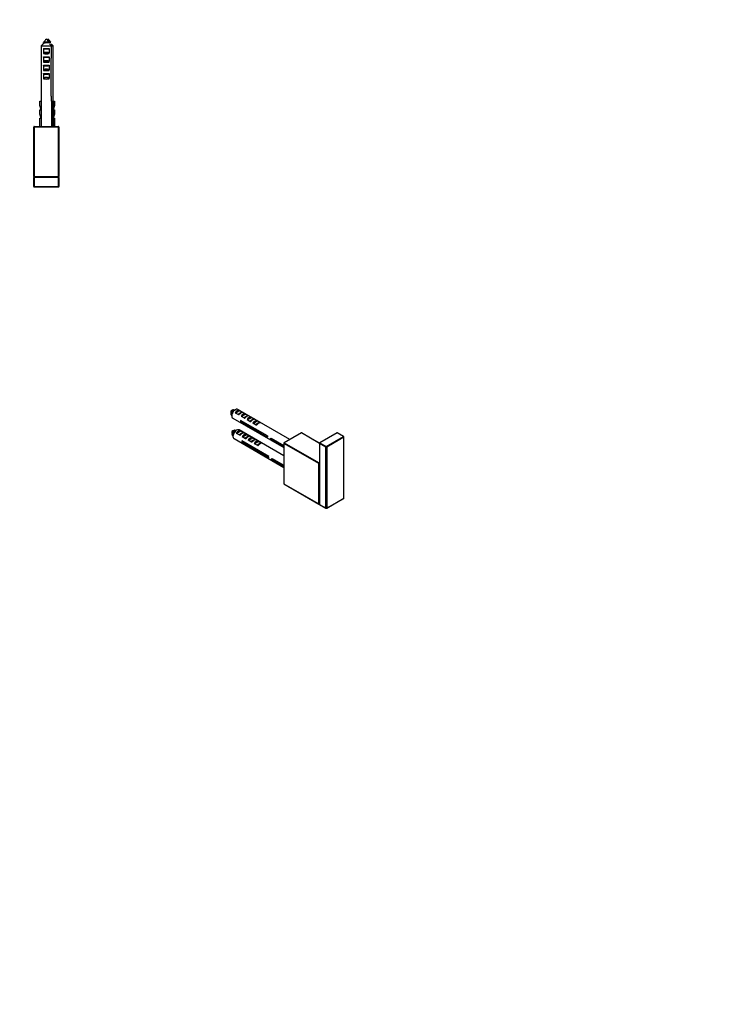
# Model space of a CAD drawing. Units: millimetres. Extents: x 0 to 835, y 0 to 1165.
# Drawn here: x 410 to 835, y 0 to 586 of the extents above; entities that cross this region are included whole.
import ezdxf
from ezdxf import colors
from ezdxf.entities.mleader import LeaderData, LeaderLine
from ezdxf.math import Vec2, Vec3

# ---------------------------------------------------------------- set-up
doc = ezdxf.new("R2010")
doc.units = ezdxf.units.MM
for name, color, linetype in [('DV5_Défaut', 7, 'Continuous'), ('DV6_Défaut', 7, 'Continuous'), ('Défaut', 7, 'Continuous')]:
    doc.layers.add(name, color=color, linetype=linetype)

# ---------------------------------------------------------------- blocks, each defined once
blk = doc.blocks.new('_DOT')
at = {"color": 0}
blk.add_line((0, 0), (-1, 0), dxfattribs=at)
at = {"color": 0, "const_width": 0.333}
blk.add_lwpolyline([(-0.1665, 0, 1), (0.1665, 0, 1)], format="xyb", close=True, dxfattribs=at)
blk = doc.blocks.new('SE4')
at = {"layer": 'DV5_Défaut', "color": 7, "linetype": 'Continuous'}
for p, q in [((423.86, 571.7), (422.36, 570.2)), ((422.36, 570.2), (428.36, 570.2)), ((422.36, 570.2), (422.36, 562.79)), ((423.65, 568.68), (423.65, 565.98)), ((423.65, 568.68), (427.07, 568.68)), ((423.86, 572.55), (426.81, 572.55)), ((423.86, 572.55), (423.86, 572.03)), ((423.86, 571.8), (423.86, 571.7)), ((425.79, 568.18), (424.93, 568.18)), ((426.86, 572.55), (427.81, 572.55)), ((426.86, 571.7), (426.86, 572.31)), ((427.07, 568.68), (427.07, 565.98)), ((428.36, 570.2), (427.39, 571.17)), ((427.86, 571.7), (427.86, 572.31)), ((428.36, 570.2), (429.36, 570.2)), ((428.36, 562.79), (428.36, 570.2)), ((429.36, 570.2), (428.39, 571.17)), ((429.36, 562.79), (429.36, 570.2)), ((422.36, 562.79), (422.39, 562.79)), ((422.39, 540.2), (422.39, 562.79)), ((423.65, 563.68), (423.65, 560.98)), ((423.65, 563.68), (427.07, 563.68)), ((425.79, 563.18), (424.93, 563.18)), ((427.07, 563.68), (427.07, 560.98)), ((428.36, 562.79), (428.33, 562.79)), ((428.33, 540.2), (428.33, 562.79)), ((429.33, 562.79), (429.36, 562.79)), ((429.33, 540.2), (429.33, 562.79)), ((423.65, 558.68), (423.65, 555.98)), ((423.65, 558.68), (427.07, 558.68)), ((425.79, 558.18), (424.93, 558.18)), ((427.07, 558.68), (427.07, 555.98)), ((423.65, 553.68), (423.65, 550.98)), ((423.65, 553.68), (427.07, 553.68)), ((425.79, 553.18), (424.93, 553.18)), ((427.07, 553.68), (427.07, 550.98)), ((422.36, 540.2), (422.39, 540.2)), ((422.36, 540.2), (422.36, 537.2)), ((428.33, 540.2), (428.36, 540.2)), ((428.36, 537.2), (428.36, 540.2)), ((429.36, 540.2), (429.33, 540.2)), ((429.36, 537.2), (429.36, 540.2)), ((421.56, 534.6), (421.56, 537.2)), ((421.56, 537.2), (422.37, 537.2)), ((422.36, 532.2), (421.56, 534.6)), ((422.37, 537.2), (422.37, 522.2)), ((428.35, 537.2), (429.16, 537.2)), ((428.35, 537.2), (428.35, 522.2)), ((429.16, 534.6), (428.36, 532.2)), ((429.16, 537.2), (429.16, 534.6)), ((429.35, 537.2), (430.16, 537.2)), ((429.35, 537.2), (429.35, 522.2)), ((430.16, 534.6), (429.36, 532.2)), ((430.16, 537.2), (430.16, 534.6)), ((421.56, 529.6), (421.56, 532.2)), ((421.56, 532.2), (422.36, 532.2)), ((422.36, 527.2), (421.56, 529.6)), ((421.56, 522.2), (421.56, 527.2)), ((421.56, 527.2), (422.36, 527.2)), ((428.36, 532.2), (429.16, 532.2)), ((429.16, 529.6), (428.36, 527.2)), ((428.36, 527.2), (429.16, 527.2)), ((429.16, 532.2), (429.16, 529.6)), ((429.16, 527.2), (429.16, 522.2)), ((429.36, 532.2), (430.16, 532.2)), ((430.16, 529.6), (429.36, 527.2)), ((429.36, 527.2), (430.16, 527.2)), ((430.16, 532.2), (430.16, 529.6)), ((430.16, 527.2), (430.16, 522.2)), ((417.86, 492.5), (417.86, 521.9)), ((417.86, 521.9), (418.16, 521.9)), ((418.16, 522.2), (432.56, 522.2)), ((418.16, 521.9), (418.16, 522.2)), ((432.56, 521.9), (418.16, 521.9)), ((418.16, 521.9), (418.16, 492.5)), ((432.56, 521.9), (432.56, 522.2)), ((432.56, 492.5), (432.56, 521.9)), ((432.56, 521.9), (432.86, 521.9)), ((432.86, 521.9), (432.86, 492.5)), ((418.16, 492.5), (417.86, 492.5)), ((418.16, 492.5), (432.56, 492.5)), ((418.16, 492.2), (418.16, 492.5)), ((418.16, 492.2), (432.56, 492.2)), ((418.16, 491.9), (418.16, 492.2)), ((432.86, 492.5), (432.56, 492.5)), ((432.56, 492.2), (432.56, 492.5)), ((432.56, 491.9), (432.56, 492.2)), ((417.86, 486.5), (417.86, 491.9)), ((417.86, 491.9), (418.16, 491.9)), ((418.16, 486.5), (417.86, 486.5)), ((432.56, 491.9), (418.16, 491.9)), ((418.16, 491.9), (418.16, 486.5)), ((418.16, 486.5), (432.56, 486.5)), ((418.16, 486.2), (418.16, 486.5)), ((432.56, 486.2), (418.16, 486.2)), ((432.56, 486.5), (432.56, 491.9)), ((432.56, 491.9), (432.86, 491.9)), ((432.86, 486.5), (432.56, 486.5)), ((432.56, 486.2), (432.56, 486.5)), ((432.86, 491.9), (432.86, 486.5))]:
    blk.add_line(p, q, dxfattribs=at)
for centre, radius, start, end in [((431.13, 567.02), 9.13, 129.16197, 142.73615), ((419.6, 567.02), 9.13, 36.09963, 50.83803), ((432.13, 567.02), 9.13, 129.16197, 133.33754), ((420.6, 567.02), 9.13, 36.09963, 50.83803), ((431.13, 567.02), 9.13, 148.31358, 148.43873), ((401.11, 631.42), 63.6, 290.58057, 291.03729), ((454.23, 642.92), 76.55, 249.39317, 249.43738), ((455.23, 642.92), 76.55, 249.39317, 249.43738), ((424.47, 565.97), 0.827, 179.33481, 210.71297), ((426.25, 565.97), 0.827, 329.28713, 0.66508), ((424.47, 560.97), 0.827, 179.33481, 210.71297), ((426.25, 560.97), 0.827, 329.28713, 0.66508), ((424.47, 555.97), 0.827, 179.33481, 210.71297), ((424.47, 550.97), 0.827, 179.33481, 210.71297), ((426.25, 555.97), 0.827, 329.28713, 0.66508), ((426.25, 550.97), 0.827, 329.28713, 0.66508), ((418.16, 521.9), 0.3, 90, 180), ((432.56, 521.9), 0.3, 0, 90), ((418.16, 492.5), 0.3, 180, 270), ((418.16, 491.9), 0.3, 90, 180), ((432.56, 492.5), 0.3, 270, 0), ((432.56, 491.9), 0.3, 0, 90), ((418.16, 486.5), 0.3, 180, 270), ((432.56, 486.5), 0.3, 270, 0)]:
    blk.add_arc(centre, radius, start, end, dxfattribs=at)
for centre in [(425.36, 566.22), (425.36, 561.22), (425.36, 556.22), (425.36, 551.22)]:
    blk.add_ellipse(centre, major_axis=(3, 0), ratio=0.262499, start_param=4.150729, end_param=5.274049, dxfattribs=at)
for points, knots in [([(423.41, 571.74), (423.25, 571.8), (423.4, 571.86), (424.22, 571.98), (424.89, 572.05), (426.14, 572.17), (426.7, 572.25), (426.97, 572.34), (426.99, 572.37), (426.97, 572.39)], [0, 0, 0, 0, 0.298659, 0.298659, 0.597318, 0.597318, 0.895977, 0.895977, 1, 1, 1, 1]), ([(426.81, 572.55), (426.75, 572.46), (426.45, 572.39), (425.63, 572.24), (425.12, 572.18), (424.2, 572.04), (423.81, 571.98), (423.46, 571.88), (423.38, 571.85), (423.36, 571.81)], [0, 0, 0, 0, 0.280142, 0.280142, 0.560284, 0.560284, 0.840425, 0.840425, 1, 1, 1, 1]), ([(424.93, 568.18), (424.68, 568.18), (424.43, 568.19), (424.06, 568.27), (423.94, 568.31), (423.74, 568.45), (423.65, 568.56), (423.65, 568.68)], [0, 0, 0, 0, 0.5, 0.5, 0.75, 0.75, 1, 1, 1, 1]), ([(427.07, 568.68), (427.07, 568.56), (426.99, 568.45), (426.78, 568.31), (426.66, 568.27), (426.29, 568.19), (426.04, 568.18), (425.79, 568.18)], [0, 0, 0, 0, 0.25, 0.25, 0.5, 0.5, 1, 1, 1, 1]), ([(427.81, 572.55), (427.75, 572.46), (427.45, 572.39), (426.98, 572.3), (426.92, 572.29), (426.86, 572.28)], [0, 0, 0, 0, 0.875026, 0.875026, 1, 1, 1, 1]), ([(426.86, 572.15), (427.34, 572.2), (427.74, 572.26), (427.97, 572.34), (427.99, 572.37), (427.97, 572.39)], [0, 0, 0, 0, 0.699407, 0.699407, 1, 1, 1, 1]), ([(423.65, 565.98), (423.84, 566.23), (424.14, 566.34), (424.75, 566.47), (425.05, 566.48), (425.67, 566.48), (425.97, 566.47), (426.58, 566.34), (426.88, 566.23), (427.07, 565.98)], [0, 0, 0, 0, 0.25, 0.25, 0.5, 0.5, 0.75, 0.75, 1, 1, 1, 1]), ([(424.93, 563.18), (424.68, 563.18), (424.43, 563.19), (424.06, 563.27), (423.94, 563.31), (423.74, 563.45), (423.65, 563.56), (423.65, 563.68)], [0, 0, 0, 0, 0.5, 0.5, 0.75, 0.75, 1, 1, 1, 1]), ([(426.96, 565.55), (426.97, 565.71), (426.85, 565.84), (426.58, 565.99), (426.43, 566.02), (425.98, 566.08), (425.67, 566.08), (425.05, 566.08), (424.75, 566.08), (424.3, 566.02), (424.14, 565.99), (423.87, 565.84), (423.75, 565.71), (423.76, 565.55)], [0, 0, 0, 0, 0.125, 0.125, 0.25, 0.25, 0.5, 0.5, 0.75, 0.75, 0.875, 0.875, 1, 1, 1, 1]), ([(427.07, 563.68), (427.07, 563.56), (426.99, 563.45), (426.78, 563.31), (426.66, 563.27), (426.29, 563.19), (426.04, 563.18), (425.79, 563.18)], [0, 0, 0, 0, 0.25, 0.25, 0.5, 0.5, 1, 1, 1, 1]), ([(423.65, 560.98), (423.84, 561.23), (424.14, 561.34), (424.75, 561.47), (425.05, 561.48), (425.67, 561.48), (425.97, 561.47), (426.58, 561.34), (426.88, 561.23), (427.07, 560.98)], [0, 0, 0, 0, 0.25, 0.25, 0.5, 0.5, 0.75, 0.75, 1, 1, 1, 1]), ([(424.93, 558.18), (424.68, 558.18), (424.43, 558.19), (424.06, 558.27), (423.94, 558.31), (423.74, 558.45), (423.65, 558.56), (423.65, 558.68)], [0, 0, 0, 0, 0.5, 0.5, 0.75, 0.75, 1, 1, 1, 1]), ([(423.65, 555.98), (423.84, 556.23), (424.14, 556.34), (424.75, 556.47), (425.05, 556.48), (425.67, 556.48), (425.97, 556.47), (426.58, 556.34), (426.88, 556.23), (427.07, 555.98)], [0, 0, 0, 0, 0.25, 0.25, 0.5, 0.5, 0.75, 0.75, 1, 1, 1, 1]), ([(426.96, 560.55), (426.97, 560.71), (426.85, 560.84), (426.58, 560.99), (426.43, 561.02), (425.98, 561.08), (425.67, 561.08), (425.05, 561.08), (424.75, 561.08), (424.3, 561.02), (424.14, 560.99), (423.87, 560.84), (423.75, 560.71), (423.76, 560.55)], [0, 0, 0, 0, 0.125, 0.125, 0.25, 0.25, 0.5, 0.5, 0.75, 0.75, 0.875, 0.875, 1, 1, 1, 1]), ([(427.07, 558.68), (427.07, 558.56), (426.99, 558.45), (426.78, 558.31), (426.66, 558.27), (426.29, 558.19), (426.04, 558.18), (425.79, 558.18)], [0, 0, 0, 0, 0.25, 0.25, 0.5, 0.5, 1, 1, 1, 1]), ([(424.93, 553.18), (424.68, 553.18), (424.43, 553.19), (424.06, 553.27), (423.94, 553.31), (423.74, 553.45), (423.65, 553.56), (423.65, 553.68)], [0, 0, 0, 0, 0.5, 0.5, 0.75, 0.75, 1, 1, 1, 1]), ([(423.65, 550.98), (423.84, 551.23), (424.14, 551.34), (424.75, 551.47), (425.05, 551.48), (425.67, 551.48), (425.97, 551.47), (426.58, 551.34), (426.88, 551.23), (427.07, 550.98)], [0, 0, 0, 0, 0.25, 0.25, 0.5, 0.5, 0.75, 0.75, 1, 1, 1, 1]), ([(426.96, 555.55), (426.97, 555.71), (426.85, 555.84), (426.58, 555.99), (426.43, 556.02), (425.98, 556.08), (425.67, 556.08), (425.05, 556.08), (424.75, 556.08), (424.3, 556.02), (424.14, 555.99), (423.87, 555.84), (423.75, 555.71), (423.76, 555.55)], [0, 0, 0, 0, 0.125, 0.125, 0.25, 0.25, 0.5, 0.5, 0.75, 0.75, 0.875, 0.875, 1, 1, 1, 1]), ([(426.96, 550.55), (426.97, 550.71), (426.85, 550.84), (426.58, 550.99), (426.43, 551.02), (425.98, 551.08), (425.67, 551.08), (425.05, 551.08), (424.75, 551.08), (424.3, 551.02), (424.14, 550.99), (423.87, 550.84), (423.75, 550.71), (423.76, 550.55)], [0, 0, 0, 0, 0.125, 0.125, 0.25, 0.25, 0.5, 0.5, 0.75, 0.75, 0.875, 0.875, 1, 1, 1, 1]), ([(427.07, 553.68), (427.07, 553.56), (426.99, 553.45), (426.78, 553.31), (426.66, 553.27), (426.29, 553.19), (426.04, 553.18), (425.79, 553.18)], [0, 0, 0, 0, 0.25, 0.25, 0.5, 0.5, 1, 1, 1, 1])]:
    blk.add_open_spline(points, degree=3, knots=knots, dxfattribs=at)
for points, weights, knots in [([(423.41, 571.74), (423.47, 571.72), (423.59, 571.7), (423.69, 571.68), (423.82, 571.66)], [0.955103818587, 0.971481185351, 1, 0.97406726199, 0.958173843667], [0, 0, 0, 0.523747, 0.523747, 1, 1, 1]), ([(425.36, 572.1), (424.49, 572), (424.06, 571.9), (423.86, 571.85), (423.86, 571.8)], [0.999988637063, 0.866031085494, 1, 0.933012701892, 0.933012701892], [0, 0, 0, 0.666657, 0.666657, 1, 1, 1]), ([(426.81, 572.55), (426.76, 572.52), (426.66, 572.5), (426.23, 572.4), (425.36, 572.3), (424.49, 572.2), (424.06, 572.1), (423.99, 572.08), (423.94, 572.06)], [0.948399495826, 0.96511752633, 1, 0.866025403784, 1, 0.866025403784, 1, 0.974854048512, 0.959147481714], [0, 0, 0, 0.106356, 0.106356, 0.514843, 0.514843, 0.92333, 0.92333, 1, 1, 1]), ([(427.81, 572.55), (427.76, 572.52), (427.66, 572.5), (427.42, 572.44), (426.98, 572.38)], [0.948399495826, 0.96511752633, 1, 0.920279695599, 0.935433003261], [0, 0, 0, 0.304377, 0.304377, 1, 1, 1])]:
    blk.add_rational_spline(points, weights, degree=2, knots=knots, dxfattribs=at)
blk = doc.blocks.new('SE5')
at = {"layer": 'DV6_Défaut', "color": 7, "linetype": 'Continuous'}
for p, q in [((535.67, 351.68), (535.67, 350.04)), ((537.79, 353.72), (536.38, 352.9)), ((536.76, 353.66), (536.64, 353.63)), ((537.17, 353.36), (537.09, 353.4)), ((537.65, 351.96), (539.56, 350.86)), ((539.52, 352.63), (538.91, 352.28)), ((570.15, 336.05), (539.29, 353.87)), ((540.07, 353.36), (541.98, 352.26)), ((536.29, 348.67), (566.55, 331.2)), ((556.9, 338.13), (540.93, 347.36)), ((540.93, 346.7), (541.49, 347.03)), ((540.93, 346.7), (556.9, 337.48)), ((541.18, 349.92), (543.09, 348.82)), ((543.05, 350.59), (542.44, 350.24)), ((543.61, 351.32), (545.52, 350.22)), ((544.72, 347.88), (546.63, 346.78)), ((546.59, 348.55), (545.98, 348.2)), ((547.14, 349.28), (549.05, 348.18)), ((548.25, 345.84), (550.17, 344.73)), ((550.13, 346.51), (549.51, 346.16)), ((550.68, 347.24), (552.59, 346.13)), ((538.5, 341.55), (537.08, 340.73)), ((537.47, 341.5), (537.34, 341.47)), ((537.88, 341.19), (537.8, 341.24)), ((538.36, 339.8), (540.27, 338.69)), ((540.23, 340.47), (539.61, 340.11)), ((566.55, 326.37), (540, 341.7)), ((540.78, 341.2), (542.69, 340.09)), ((576.89, 339.93), (566.7, 334.05)), ((577.04, 339.92), (566.85, 334.04)), ((587.77, 333.72), (577.04, 339.92)), ((587.77, 333.82), (577.19, 339.93)), ((598.1, 339.93), (587.92, 334.05)), ((598.25, 339.92), (588.07, 334.04)), ((602.07, 337.71), (598.25, 339.92)), ((602.22, 337.73), (598.4, 339.93)), ((536.38, 339.51), (536.38, 337.88)), ((537, 336.5), (566.55, 319.44)), ((557.61, 325.97), (541.64, 335.19)), ((541.64, 334.54), (542.2, 334.86)), ((541.64, 334.54), (557.61, 325.31)), ((541.89, 337.75), (543.8, 336.65)), ((543.76, 338.43), (543.15, 338.07)), ((544.31, 339.15), (546.23, 338.05)), ((545.43, 335.71), (547.34, 334.61)), ((547.3, 336.39), (546.69, 336.03)), ((547.85, 337.11), (549.76, 336.01)), ((550.83, 334.34), (550.22, 333.99)), ((551.39, 335.07), (553.3, 333.97)), ((558.44, 336.45), (559.01, 336.78)), ((560.27, 335.39), (558.44, 336.45)), ((558.44, 336.04), (558.44, 336.45)), ((560.27, 334.98), (558.44, 336.04)), ((559.01, 336.78), (566.55, 332.43)), ((562.54, 334.73), (560.27, 335.39)), ((560.27, 334.98), (560.27, 335.39)), ((562.07, 334.46), (560.27, 334.98)), ((561.97, 334.41), (562.54, 334.73)), ((563.81, 333.35), (561.97, 334.41)), ((561.97, 334), (561.97, 334.41)), ((563.81, 332.94), (561.97, 334)), ((566.85, 334.04), (587.64, 322.04)), ((588.07, 334.04), (591.89, 331.84)), ((591.89, 331.84), (602.07, 337.71)), ((602.28, 337.35), (592.1, 331.47)), ((602.28, 301.09), (602.28, 337.35)), ((602.37, 301.22), (602.37, 337.47)), ((548.96, 333.67), (550.87, 332.57)), ((566.08, 332.69), (563.81, 333.35)), ((563.81, 332.94), (563.81, 333.35)), ((565.6, 332.42), (563.81, 332.94)), ((565.51, 332.37), (566.08, 332.69)), ((566.55, 331.76), (565.51, 332.37)), ((565.51, 331.96), (565.51, 332.37)), ((566.55, 331.36), (565.51, 331.96)), ((566.55, 333.79), (566.55, 309.79)), ((566.64, 333.67), (566.64, 309.67)), ((587.43, 321.67), (566.64, 333.67)), ((587.77, 333.79), (587.77, 297.54)), ((591.67, 331.47), (587.85, 333.67)), ((587.85, 333.67), (587.85, 297.42)), ((591.67, 295.22), (591.67, 331.47)), ((592.1, 331.47), (592.1, 295.22)), ((559.15, 324.28), (559.72, 324.61)), ((560.98, 323.22), (559.15, 324.28)), ((559.15, 323.87), (559.15, 324.28)), ((560.98, 322.81), (559.15, 323.87)), ((559.72, 324.61), (566.55, 320.67)), ((563.25, 322.57), (560.98, 323.22)), ((560.98, 322.81), (560.98, 323.22)), ((562.78, 322.3), (560.98, 322.81)), ((562.68, 322.24), (563.25, 322.57)), ((564.52, 321.18), (562.68, 322.24)), ((562.68, 321.83), (562.68, 322.24)), ((564.52, 320.77), (562.68, 321.83)), ((566.55, 320.59), (564.52, 321.18)), ((564.52, 320.77), (564.52, 321.18)), ((566.31, 320.25), (564.52, 320.77)), ((566.22, 320.2), (566.55, 320.39)), ((566.55, 320.01), (566.22, 320.2)), ((566.22, 319.79), (566.22, 320.2)), ((566.55, 319.6), (566.22, 319.79)), ((587.43, 297.66), (587.43, 321.67)), ((587.64, 322.04), (587.77, 322.11)), ((566.64, 309.67), (587.43, 297.66)), ((566.7, 309.53), (587.49, 297.53)), ((592.04, 295.08), (602.22, 300.96)), ((592.1, 295.22), (602.28, 301.09)), ((587.85, 297.42), (591.67, 295.22)), ((587.92, 297.28), (591.74, 295.08))]:
    blk.add_line(p, q, dxfattribs=at)
for centre, radius, start, end in [((538.81, 352.27), 3.82, 171.1336, 193.57222), ((537.44, 349.88), 3.83, 106.31433, 128.85409), ((542.17, 349.26), 2.92, 96.55153, 131.24041), ((541.58, 351.46), 0.896, 45.38142, 63.07467), ((539.85, 351.38), 0.6, 241.16398, 279.40294), ((543.38, 349.34), 0.6, 241.16398, 279.40294), ((545.71, 347.22), 2.92, 96.55312, 131.24431), ((545.11, 349.42), 0.896, 45.38142, 63.07467), ((546.92, 347.3), 0.6, 241.16398, 279.40294), ((549.24, 345.18), 2.92, 96.55153, 131.24041), ((548.65, 347.38), 0.896, 45.38142, 63.07467), ((552.78, 343.14), 2.92, 96.55153, 131.24041), ((552.18, 345.33), 0.896, 45.38142, 63.07467), ((539.51, 340.11), 3.82, 171.1336, 193.57222), ((538.14, 337.71), 3.83, 106.31433, 128.85409), ((542.88, 337.1), 2.92, 96.55153, 131.24041), ((542.28, 339.29), 0.896, 45.38142, 63.07467), ((550.46, 345.26), 0.6, 241.16398, 279.40294), ((577.04, 339.67), 0.3, 60, 120), ((598.25, 339.67), 0.3, 60, 120), ((540.56, 339.22), 0.6, 241.16398, 279.40294), ((544.09, 337.18), 0.6, 241.16398, 279.40294), ((546.41, 335.06), 2.92, 96.55312, 131.24431), ((545.82, 337.25), 0.896, 45.38142, 63.07467), ((547.63, 335.14), 0.6, 241.16398, 279.40294), ((549.95, 333.02), 2.92, 96.55153, 131.24041), ((549.36, 335.21), 0.896, 45.38142, 63.07467), ((553.49, 330.98), 2.92, 96.55153, 131.24041), ((552.89, 333.17), 0.896, 45.38142, 63.07467), ((566.85, 333.79), 0.3, 120, 180), ((588.07, 333.79), 0.3, 120, 180), ((602.07, 337.47), 0.3, 0, 60), ((551.16, 333.09), 0.6, 241.16398, 279.40294), ((566.85, 309.79), 0.3, 180, 240), ((602.07, 301.22), 0.3, 300, 0), ((587.64, 297.79), 0.3, 240, 294.73561), ((588.07, 297.54), 0.3, 180, 240), ((591.89, 295.34), 0.3, 240, 300)]:
    blk.add_arc(centre, radius, start, end, dxfattribs=at)
for centre, major_axis, ratio, start_param, end_param in [((536.13, 352.23), (0.75, 1.3), 0.57735, 0.454658, 2.908262), ((537.79, 351.27), (1.5, 2.6), 0.57735, 0, 3.141593), ((538.86, 350.65), (1.5, 2.6), 0.57735, 0.177355, 1.393441), ((539.21, 350.45), (1.25, 2.17), 0.57735, 0.611519, 0.959277), ((540.61, 349.64), (1.97, 2.32), 0.414244, 0.299816, 1.423136), ((542.4, 348.61), (1.5, 2.6), 0.57735, 0.177355, 1.393441), ((543.03, 348.24), (-1.5, -2.6), 0.57735, -0.91913, -0.651667), ((542.75, 348.41), (1.25, 2.17), 0.57735, 0.611519, 0.959277), ((544.14, 347.6), (1.97, 2.32), 0.414244, 0.299816, 1.423136), ((545.93, 346.57), (1.5, 2.6), 0.57735, 0.177355, 1.393441), ((546.28, 346.36), (1.25, 2.17), 0.57735, 0.611519, 0.959277), ((547.68, 345.56), (1.97, 2.32), 0.414244, 0.299816, 1.423136), ((549.47, 344.53), (1.5, 2.6), 0.57735, 0.177355, 1.393441), ((549.82, 344.32), (1.25, 2.17), 0.57735, 0.611519, 0.959277), ((551.21, 343.52), (1.97, 2.32), 0.414244, 0.299816, 1.423136), ((536.84, 340.06), (0.75, 1.3), 0.57735, 0.454658, 2.908262), ((538.5, 339.1), (1.5, 2.6), 0.57735, 0, 3.141593), ((539.57, 338.48), (1.5, 2.6), 0.57735, 0.177355, 1.393441), ((539.92, 338.28), (1.25, 2.17), 0.57735, 0.611519, 0.959277), ((541.31, 337.48), (1.97, 2.32), 0.414244, 0.299816, 1.423136), ((577.04, 339.67), (0.15, -0.26), 0.57735, 2.356194, 3.141593), ((577.04, 339.67), (-0.15, -0.26), 0.57735, 3.141593, 3.926991), ((598.25, 339.67), (0.15, -0.26), 0.57735, 2.356194, 3.141593), ((598.25, 339.67), (-0.15, -0.26), 0.57735, 3.141593, 3.926991), ((543.74, 336.08), (-1.5, -2.6), 0.57735, -0.91913, -0.651667), ((543.1, 336.44), (1.5, 2.6), 0.57735, 0.177355, 1.393441), ((543.46, 336.24), (1.25, 2.17), 0.57735, 0.611519, 0.959277), ((544.85, 335.44), (1.97, 2.32), 0.414244, 0.299816, 1.423136), ((546.64, 334.4), (1.5, 2.6), 0.57735, 0.177355, 1.393441), ((546.99, 334.2), (1.25, 2.17), 0.57735, 0.611519, 0.959277), ((548.38, 333.39), (1.97, 2.32), 0.414244, 0.299816, 1.423136), ((550.17, 332.36), (1.5, 2.6), 0.57735, 0.177355, 1.393441), ((550.53, 332.16), (1.25, 2.17), 0.57735, 0.611519, 0.959277), ((559, 339.02), (-1.5, -2.6), 0.57735, -0.91913, -0.651667), ((566.85, 333.79), (-0.15, -0.26), 0.57735, 3.926991, 5.497787), ((566.85, 333.79), (0.15, -0.26), 0.57735, 2.356194, 3.141593), ((588.07, 333.79), (-0.15, -0.26), 0.57735, 3.926991, 5.497787), ((588.07, 333.79), (0.15, -0.26), 0.57735, 2.356194, 3.141593), ((602.07, 337.47), (-0.15, -0.26), 0.57735, 3.141593, 3.926991), ((602.07, 337.47), (0.15, -0.26), 0.57735, 0.785398, 2.356194), ((602.07, 337.47), (-0.3, 0), 0.57735, 2.356194, 3.141593), ((551.92, 331.35), (1.97, 2.32), 0.414244, 0.299816, 1.423136), ((566.85, 333.79), (0.3, 0), 0.57735, 3.141593, 3.926991), ((588.07, 333.79), (0.3, 0), 0.57735, 3.141593, 3.926991), ((591.89, 331.59), (0.15, 0.26), 0.57735, 0.785398, 2.356194), ((591.89, 331.59), (0.3, 0), 0.57735, 3.926991, 5.497787), ((591.89, 331.59), (0.15, -0.26), 0.57735, 0.785398, 2.356194), ((559.71, 326.85), (-1.5, -2.6), 0.57735, -0.91913, -0.651667), ((587.64, 321.79), (0.15, 0.26), 0.57735, 0.785398, 2.356194), ((587.64, 321.79), (0.3, 0), 0.57735, 3.926991, 5.139468), ((587.64, 321.79), (0.15, -0.26), 0.57735, 1.730344, 2.356194), ((566.85, 309.79), (0.3, 0), 0.57735, 3.141593, 3.926991), ((566.85, 309.79), (0.15, 0.26), 0.57735, 2.356194, 3.141593), ((602.07, 301.22), (-0.15, 0.26), 0.57735, 3.141593, 3.926991), ((602.07, 301.22), (-0.3, 0), 0.57735, 2.356194, 3.141593), ((587.64, 297.79), (0.3, 0), 0.57735, 3.926991, 5.139468), ((587.64, 297.79), (0.15, 0.26), 0.57735, 2.356194, 3.141593), ((588.07, 297.54), (0.3, 0), 0.57735, 3.141593, 3.926991), ((588.07, 297.54), (0.15, 0.26), 0.57735, 2.356194, 3.141593), ((591.89, 295.34), (0.3, 0), 0.57735, 3.926991, 5.497787), ((591.89, 295.34), (0.15, 0.26), 0.57735, 2.356194, 3.141593), ((591.89, 295.34), (-0.15, 0.26), 0.57735, 3.141593, 3.926991)]:
    blk.add_ellipse(centre, major_axis=major_axis, ratio=ratio, start_param=start_param, end_param=end_param, dxfattribs=at)
for points, knots in [([(535.32, 350.6), (535.17, 351.06), (535.23, 351.7), (535.73, 352.87), (536.15, 353.38), (536.88, 353.76), (537.18, 353.7), (537.32, 353.44)], [0, 0, 0, 0, 0.35096, 0.35096, 0.70192, 0.70192, 1, 1, 1, 1]), ([(536.64, 353.64), (536.42, 353.58), (536.17, 353.4), (535.67, 352.8), (535.44, 352.34), (535.2, 351.42), (535.2, 350.96), (535.32, 350.6)], [0, 0, 0, 0, 0.289931, 0.289931, 0.644965, 0.644965, 1, 1, 1, 1]), ([(538.91, 352.28), (538.73, 352.18), (538.55, 352.08), (538.24, 351.96), (538.12, 351.93), (537.94, 351.91), (537.88, 351.91), (537.75, 351.92), (537.69, 351.94), (537.65, 351.96)], [0, 0, 0, 0, 0.5, 0.5, 0.75, 0.75, 0.875, 0.875, 1, 1, 1, 1]), ([(540.07, 353.36), (540.12, 353.33), (540.14, 353.3), (540.17, 353.23), (540.17, 353.19), (540.13, 353.09), (540.07, 353.02), (539.87, 352.84), (539.7, 352.74), (539.52, 352.63)], [0, 0, 0, 0, 0.125, 0.125, 0.25, 0.25, 0.5, 0.5, 1, 1, 1, 1]), ([(539.56, 350.86), (539.52, 351.04), (539.66, 351.21), (539.99, 351.51), (540.2, 351.64), (540.63, 351.89), (540.86, 352.01), (541.38, 352.2), (541.67, 352.28), (541.98, 352.26)], [0, 0, 0, 0, 0.25, 0.25, 0.5, 0.5, 0.75, 0.75, 1, 1, 1, 1]), ([(540.25, 351.46), (540.19, 351.42), (540.14, 351.38), (539.99, 351.25), (539.9, 351.16), (539.81, 350.96), (539.83, 350.85), (539.95, 350.79)], [0, 0, 0, 0, 0.21679, 0.21679, 0.608395, 0.608395, 1, 1, 1, 1]), ([(542.44, 350.24), (542.27, 350.14), (542.09, 350.04), (541.77, 349.92), (541.66, 349.89), (541.47, 349.87), (541.41, 349.86), (541.29, 349.88), (541.23, 349.89), (541.18, 349.92)], [0, 0, 0, 0, 0.5, 0.5, 0.75, 0.75, 0.875, 0.875, 1, 1, 1, 1]), ([(543.61, 351.32), (543.65, 351.29), (543.68, 351.26), (543.7, 351.19), (543.7, 351.15), (543.66, 351.04), (543.61, 350.98), (543.41, 350.8), (543.23, 350.69), (543.05, 350.59)], [0, 0, 0, 0, 0.125, 0.125, 0.25, 0.25, 0.5, 0.5, 1, 1, 1, 1]), ([(543.09, 348.82), (543.05, 349), (543.19, 349.17), (543.53, 349.46), (543.74, 349.6), (544.17, 349.85), (544.4, 349.97), (544.91, 350.16), (545.21, 350.24), (545.52, 350.22)], [0, 0, 0, 0, 0.25, 0.25, 0.5, 0.5, 0.75, 0.75, 1, 1, 1, 1]), ([(543.78, 349.42), (543.72, 349.38), (543.67, 349.34), (543.53, 349.21), (543.44, 349.12), (543.35, 348.92), (543.36, 348.81), (543.48, 348.75)], [0, 0, 0, 0, 0.216368, 0.216368, 0.608184, 0.608184, 1, 1, 1, 1]), ([(545.98, 348.2), (545.8, 348.1), (545.63, 348), (545.31, 347.88), (545.19, 347.85), (545.01, 347.83), (544.95, 347.82), (544.82, 347.84), (544.76, 347.85), (544.72, 347.88)], [0, 0, 0, 0, 0.5, 0.5, 0.75, 0.75, 0.875, 0.875, 1, 1, 1, 1]), ([(547.14, 349.28), (547.19, 349.25), (547.22, 349.22), (547.24, 349.15), (547.24, 349.11), (547.2, 349), (547.14, 348.94), (546.94, 348.75), (546.77, 348.65), (546.59, 348.55)], [0, 0, 0, 0, 0.125, 0.125, 0.25, 0.25, 0.5, 0.5, 1, 1, 1, 1]), ([(546.63, 346.78), (546.59, 346.95), (546.73, 347.13), (547.06, 347.42), (547.27, 347.55), (547.71, 347.8), (547.93, 347.92), (548.45, 348.12), (548.75, 348.2), (549.05, 348.18)], [0, 0, 0, 0, 0.25, 0.25, 0.5, 0.5, 0.75, 0.75, 1, 1, 1, 1]), ([(547.32, 347.38), (547.26, 347.34), (547.21, 347.29), (547.06, 347.17), (546.98, 347.07), (546.88, 346.88), (546.9, 346.76), (547.02, 346.71)], [0, 0, 0, 0, 0.21679, 0.21679, 0.608395, 0.608395, 1, 1, 1, 1]), ([(549.51, 346.16), (549.34, 346.06), (549.16, 345.95), (548.84, 345.84), (548.73, 345.8), (548.55, 345.78), (548.48, 345.78), (548.36, 345.8), (548.3, 345.81), (548.25, 345.84)], [0, 0, 0, 0, 0.5, 0.5, 0.75, 0.75, 0.875, 0.875, 1, 1, 1, 1]), ([(550.68, 347.24), (550.72, 347.21), (550.75, 347.18), (550.77, 347.11), (550.77, 347.07), (550.74, 346.96), (550.68, 346.9), (550.48, 346.71), (550.3, 346.61), (550.13, 346.51)], [0, 0, 0, 0, 0.125, 0.125, 0.25, 0.25, 0.5, 0.5, 1, 1, 1, 1]), ([(550.17, 344.73), (550.13, 344.91), (550.26, 345.09), (550.6, 345.38), (550.81, 345.51), (551.24, 345.76), (551.47, 345.88), (551.98, 346.08), (552.28, 346.16), (552.59, 346.13)], [0, 0, 0, 0, 0.25, 0.25, 0.5, 0.5, 0.75, 0.75, 1, 1, 1, 1]), ([(536.03, 338.43), (535.87, 338.89), (535.94, 339.54), (536.43, 340.71), (536.86, 341.22), (537.59, 341.59), (537.89, 341.53), (538.03, 341.28)], [0, 0, 0, 0, 0.35096, 0.35096, 0.70192, 0.70192, 1, 1, 1, 1]), ([(537.35, 341.47), (537.13, 341.41), (536.88, 341.23), (536.38, 340.63), (536.14, 340.18), (535.91, 339.26), (535.91, 338.79), (536.03, 338.43)], [0, 0, 0, 0, 0.289931, 0.289931, 0.644965, 0.644965, 1, 1, 1, 1]), ([(539.61, 340.11), (539.44, 340.01), (539.26, 339.91), (538.94, 339.8), (538.83, 339.76), (538.65, 339.74), (538.58, 339.74), (538.46, 339.75), (538.4, 339.77), (538.36, 339.8)], [0, 0, 0, 0, 0.5, 0.5, 0.75, 0.75, 0.875, 0.875, 1, 1, 1, 1]), ([(540.78, 341.2), (540.82, 341.17), (540.85, 341.14), (540.88, 341.06), (540.87, 341.03), (540.84, 340.92), (540.78, 340.85), (540.58, 340.67), (540.4, 340.57), (540.23, 340.47)], [0, 0, 0, 0, 0.125, 0.125, 0.25, 0.25, 0.5, 0.5, 1, 1, 1, 1]), ([(540.27, 338.69), (540.23, 338.87), (540.36, 339.04), (540.7, 339.34), (540.91, 339.47), (541.34, 339.72), (541.57, 339.84), (542.08, 340.04), (542.38, 340.11), (542.69, 340.09)], [0, 0, 0, 0, 0.25, 0.25, 0.5, 0.5, 0.75, 0.75, 1, 1, 1, 1]), ([(550.85, 345.34), (550.8, 345.3), (550.74, 345.25), (550.6, 345.12), (550.51, 345.03), (550.42, 344.84), (550.44, 344.72), (550.55, 344.67)], [0, 0, 0, 0, 0.21679, 0.21679, 0.608395, 0.608395, 1, 1, 1, 1]), ([(540.95, 339.3), (540.9, 339.26), (540.84, 339.21), (540.7, 339.08), (540.61, 338.99), (540.52, 338.79), (540.54, 338.68), (540.65, 338.63)], [0, 0, 0, 0, 0.21679, 0.21679, 0.608395, 0.608395, 1, 1, 1, 1]), ([(543.15, 338.07), (542.97, 337.97), (542.8, 337.87), (542.48, 337.75), (542.37, 337.72), (542.18, 337.7), (542.12, 337.7), (541.99, 337.71), (541.94, 337.73), (541.89, 337.75)], [0, 0, 0, 0, 0.5, 0.5, 0.75, 0.75, 0.875, 0.875, 1, 1, 1, 1]), ([(544.31, 339.15), (544.36, 339.13), (544.39, 339.09), (544.41, 339.02), (544.41, 338.99), (544.37, 338.88), (544.32, 338.81), (544.11, 338.63), (543.94, 338.53), (543.76, 338.43)], [0, 0, 0, 0, 0.125, 0.125, 0.25, 0.25, 0.5, 0.5, 1, 1, 1, 1]), ([(543.8, 336.65), (543.76, 336.83), (543.9, 337), (544.24, 337.3), (544.44, 337.43), (544.88, 337.68), (545.1, 337.8), (545.62, 337.99), (545.92, 338.07), (546.23, 338.05)], [0, 0, 0, 0, 0.25, 0.25, 0.5, 0.5, 0.75, 0.75, 1, 1, 1, 1]), ([(544.49, 337.26), (544.43, 337.21), (544.38, 337.17), (544.23, 337.04), (544.15, 336.95), (544.06, 336.75), (544.07, 336.64), (544.19, 336.58)], [0, 0, 0, 0, 0.216368, 0.216368, 0.608184, 0.608184, 1, 1, 1, 1]), ([(546.69, 336.03), (546.51, 335.93), (546.33, 335.83), (546.02, 335.71), (545.9, 335.68), (545.72, 335.66), (545.65, 335.66), (545.53, 335.67), (545.47, 335.69), (545.43, 335.71)], [0, 0, 0, 0, 0.5, 0.5, 0.75, 0.75, 0.875, 0.875, 1, 1, 1, 1]), ([(547.85, 337.11), (547.9, 337.09), (547.92, 337.05), (547.95, 336.98), (547.94, 336.94), (547.91, 336.84), (547.85, 336.77), (547.65, 336.59), (547.47, 336.49), (547.3, 336.39)], [0, 0, 0, 0, 0.125, 0.125, 0.25, 0.25, 0.5, 0.5, 1, 1, 1, 1]), ([(547.34, 334.61), (547.3, 334.79), (547.43, 334.96), (547.77, 335.26), (547.98, 335.39), (548.41, 335.64), (548.64, 335.76), (549.15, 335.95), (549.45, 336.03), (549.76, 336.01)], [0, 0, 0, 0, 0.25, 0.25, 0.5, 0.5, 0.75, 0.75, 1, 1, 1, 1]), ([(548.02, 335.22), (547.97, 335.17), (547.91, 335.13), (547.77, 335), (547.68, 334.91), (547.59, 334.71), (547.61, 334.6), (547.73, 334.54)], [0, 0, 0, 0, 0.21679, 0.21679, 0.608395, 0.608395, 1, 1, 1, 1]), ([(550.22, 333.99), (550.05, 333.89), (549.87, 333.79), (549.55, 333.67), (549.44, 333.64), (549.25, 333.62), (549.19, 333.62), (549.07, 333.63), (549.01, 333.65), (548.96, 333.67)], [0, 0, 0, 0, 0.5, 0.5, 0.75, 0.75, 0.875, 0.875, 1, 1, 1, 1]), ([(551.39, 335.07), (551.43, 335.05), (551.46, 335.01), (551.48, 334.94), (551.48, 334.9), (551.44, 334.8), (551.39, 334.73), (551.18, 334.55), (551.01, 334.45), (550.83, 334.34)], [0, 0, 0, 0, 0.125, 0.125, 0.25, 0.25, 0.5, 0.5, 1, 1, 1, 1]), ([(550.87, 332.57), (550.83, 332.75), (550.97, 332.92), (551.31, 333.22), (551.51, 333.35), (551.95, 333.6), (552.18, 333.72), (552.69, 333.91), (552.99, 333.99), (553.3, 333.97)], [0, 0, 0, 0, 0.25, 0.25, 0.5, 0.5, 0.75, 0.75, 1, 1, 1, 1]), ([(551.56, 333.17), (551.5, 333.13), (551.45, 333.09), (551.31, 332.96), (551.22, 332.87), (551.13, 332.67), (551.14, 332.56), (551.26, 332.5)], [0, 0, 0, 0, 0.21679, 0.21679, 0.608395, 0.608395, 1, 1, 1, 1])]:
    blk.add_open_spline(points, degree=3, knots=knots, dxfattribs=at)
for points, weights, knots in [([(537.09, 353.4), (536.84, 353.55), (536.45, 353.27), (535.91, 352.87), (535.67, 352.04), (535.5, 351.46), (535.67, 351)], [0.949193264258, 0.90009018445, 1, 0.866025403784, 1, 0.901280594973, 0.948044306958], [0, 0, 0, 0.300387, 0.300387, 0.703192, 0.703192, 1, 1, 1]), ([(535.32, 350.6), (535.38, 350.44), (535.48, 350.32), (535.56, 350.21), (535.66, 350.13)], [0.955103818587, 0.971481185351, 1, 0.974565135147, 0.958787807893], [0, 0, 0, 0.52858, 0.52858, 1, 1, 1]), ([(537.8, 341.24), (537.54, 341.39), (537.16, 341.1), (536.61, 340.71), (536.38, 339.88), (536.21, 339.29), (536.38, 338.84)], [0.949193264258, 0.90009018445, 1, 0.866025403784, 1, 0.901280594973, 0.948044306958], [0, 0, 0, 0.300387, 0.300387, 0.703192, 0.703192, 1, 1, 1]), ([(536.03, 338.43), (536.09, 338.27), (536.18, 338.15), (536.27, 338.05), (536.37, 337.97)], [0.955103818587, 0.971481185351, 1, 0.974565135147, 0.958787807893], [0, 0, 0, 0.52858, 0.52858, 1, 1, 1])]:
    blk.add_rational_spline(points, weights, degree=2, knots=knots, dxfattribs=at)
for points in [[(542.21, 352.1), (542.12, 352.15), (541.97, 352.17), (541.84, 352.17)], [(545.74, 350.06), (545.65, 350.11), (545.51, 350.13), (545.37, 350.13)], [(549.28, 348.01), (549.19, 348.07), (549.04, 348.09), (548.91, 348.09)], [(552.81, 345.97), (552.72, 346.03), (552.58, 346.05), (552.44, 346.04)], [(542.91, 339.93), (542.82, 339.99), (542.68, 340.01), (542.54, 340)], [(546.45, 337.89), (546.36, 337.94), (546.21, 337.97), (546.08, 337.96)], [(549.98, 335.85), (549.89, 335.9), (549.75, 335.92), (549.62, 335.92)], [(553.52, 333.81), (553.43, 333.86), (553.28, 333.88), (553.15, 333.88)]]:
    blk.add_open_spline(points, degree=3, dxfattribs=at)

msp = doc.modelspace()

# ---------------------------------------------------------------- block references
at = {"layer": 'Défaut'}
for name in ['SE4', 'SE5']:
    msp.add_blockref(name, (0, 0), dxfattribs=at)

# ---------------------------------------------------------------- leaders
at = {"layer": 'Défaut', "color": 7, "linetype": 'Continuous'}
ml = msp.add_multileader_mtext('Standard', dxfattribs=at)
ml.set_content('{\\pxsm0.9;\\fSolid Edge ISO|b1||i0||c0|p34;\\W1.;13/02/2023\\P}', color=256)
ml.set_leader_properties()
ml.set_arrow_properties(name='DOT')
ml.build(insert=Vec2(0, 0))
ml.multileader.update_dxf_attribs({"leader_type": 0, "dogleg_length": 0, "arrow_head_size": 12})
ctx = ml.context
ctx.base_point, ctx.char_height, ctx.arrow_head_size, ctx.landing_gap_size = Vec3(747.02, 1157.46), 12, 12, 4.2
notes = []
notes.append((ctx, [(0, (0, 0, 0), (0, 0), (1, 0), 1, [])]))
ctx.mtext.insert = Vec3(749.02, 1163.58)
for ctx, leaders in notes:
    for number, flags, end, landing, length, lines in leaders:
        leader = LeaderData()
        leader.index, (leader.has_last_leader_line, leader.has_dogleg_vector, leader.attachment_direction) = number, flags
        leader.last_leader_point, leader.dogleg_vector, leader.dogleg_length = Vec3(end), Vec3(landing), length
        for number, points, colour, breaks in lines:
            line = LeaderLine()
            line.index, line.vertices, line.color, line.breaks = number, Vec3.list(points), colors.encode_raw_color(colour), breaks
            leader.lines.append(line)
        ctx.leaders.append(leader)

doc.saveas('drawing.dxf')
